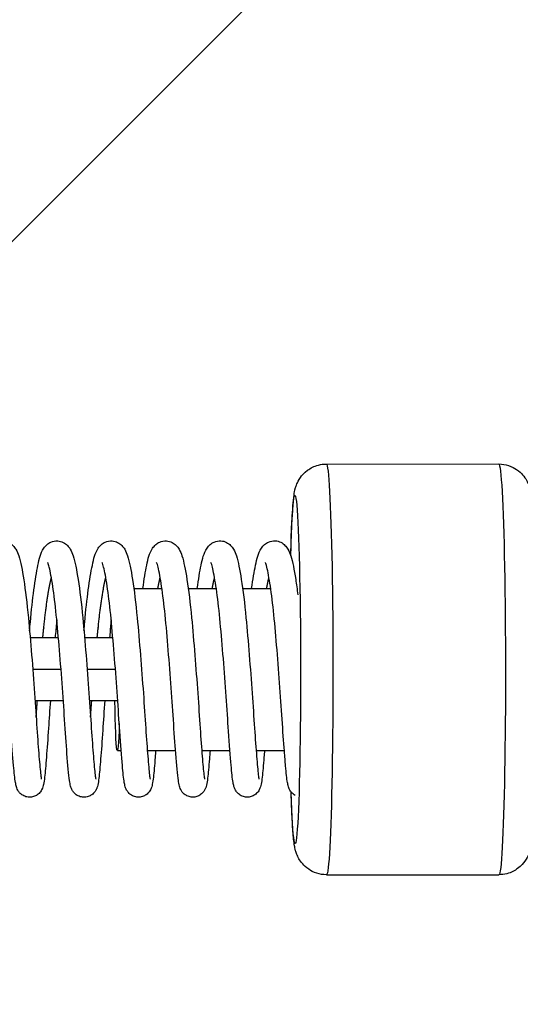
# Model space of a CAD drawing. Units: millimetres. Extents: x -16608 to 16147, y -3011 to 3011.
# Drawn here: x 11415 to 11511, y 941 to 1129 of the extents above; entities that cross this region are included whole.
import ezdxf

# ---------------------------------------------------------------- set-up
doc = ezdxf.new("R2010")
doc.units = ezdxf.units.MM
doc.header["$LTSCALE"] = 20
doc.layers.add('2d', color=230, linetype='Continuous')
doc.layers.add('AS-Free_Space_Hatch', color=31, linetype='Continuous')

msp = doc.modelspace()

# ---------------------------------------------------------------- hatches: boundary and pattern name
at = {"layer": 'AS-Free_Space_Hatch'}
h = msp.add_hatch(dxfattribs=at)
h.set_pattern_fill('ANSI31', color=256, scale=100, angle=180, style=0)
edge = h.paths.add_edge_path()
edge.add_arc((-13945.46, -999), 1000, 92.56256, 180)
edge.add_line((-14945.46, -999), (-14945.46, -1011))
edge.add_arc((-13945.46, -1011), 1000, 180, 270)
edge.add_line((-13945.46, -2011), (13931.02, -2011))
edge.add_arc((13931.02, -1011), 1000, 270, 360)
edge.add_line((14931.02, -1011), (14931.02, -999))
edge.add_arc((13931.02, -999), 1000, 360, 447.43744)
edge.add_arc((13931.02, 999), 1000, 272.56256, 360)
edge.add_line((14931.02, 999), (14931.02, 1011))
edge.add_arc((13931.02, 1011), 1000, 360, 450)
edge.add_line((13931.02, 2011), (-13945.46, 2011))
edge.add_arc((-13945.46, 1011), 1000, 90, 180)
edge.add_line((-14945.46, 1011), (-14945.46, 999))
edge.add_arc((-13945.46, 999), 1000, 180, 267.43744)

# ---------------------------------------------------------------- linework, layer by layer
at = {"layer": '2d'}
for p, q in [((11474.08, 1044.18), (11507.06, 1044.19)), ((11437.28, 1020.41), (11442.65, 1020.41)), ((11447.68, 1020.41), (11453.05, 1020.42)), ((11458.08, 1020.42), (11463.45, 1020.42)), ((11417.47, 1011), (11422.86, 1011)), ((11427.87, 1011), (11433.26, 1011)), ((11417.96, 1005), (11423.36, 1005)), ((11428.36, 1005), (11433.76, 1005)), ((11418.39, 999), (11423.8, 999)), ((11428.79, 999), (11434.12, 999)), ((11434.13, 989.41), (11434.86, 989.41)), ((11439.86, 989.41), (11445.26, 989.41)), ((11450.26, 989.41), (11455.66, 989.42)), ((11460.66, 989.42), (11466.06, 989.42)), ((11474.12, 965.68), (11507.1, 965.69))]:
    msp.add_line(p, q, dxfattribs=at)
at = {"layer": '2d', "extrusion": (0, 0, -1)}
for centre, major_axis, start_param, end_param in [((11474.1, 1004.93), (-0.02, 39.25), 0, 3.141593), ((11507.08, 1004.94), (-0.02, 39.25), 0, 3.141593), ((11468.1, 1004.92), (-0.02, 33.25), 5.423449, 10.213621), ((11434.12, 1004.91), (-0.01, 15.5), 2.301581, 4.321436)]:
    msp.add_ellipse(centre, major_axis=major_axis, ratio=0.031924, start_param=start_param, end_param=end_param, dxfattribs=at)
at = {"layer": '2d'}
for points, knots in [([(11467.28, 1026.64), (11467.35, 1029.28), (11467.44, 1031.59), (11467.64, 1035.55), (11467.73, 1037.02), (11467.98, 1038.69), (11468.02, 1039.04), (11468.27, 1039.88), (11468.34, 1040.09), (11468.58, 1040.67), (11468.74, 1041.04), (11469.41, 1041.99), (11469.79, 1042.48), (11471.02, 1043.38), (11471.72, 1043.77), (11473.06, 1044.11), (11473.57, 1044.18), (11474.08, 1044.18)], [3.848392, 3.848392, 3.848392, 3.848392, 4.1578995, 4.1578995, 4.5004094, 4.5004094, 4.6071973, 4.6071973, 4.6368489, 4.6368489, 4.6690181, 4.6690181, 4.6906589, 4.6906589, 4.7058595, 4.7058595, 4.7139852, 4.7139852, 4.7139852, 4.7139852]), ([(11507.06, 1044.19), (11507.72, 1044.19), (11508.37, 1044.08), (11509.55, 1043.7), (11510.06, 1043.42), (11510.99, 1042.78), (11511.35, 1042.43), (11511.98, 1041.72), (11512.18, 1041.38), (11512.53, 1040.77), (11512.64, 1040.52), (11512.85, 1040), (11512.91, 1039.78), (11513.08, 1039.19), (11513.13, 1038.92), (11513.25, 1038.22), (11513.29, 1037.83), (11513.39, 1036.95), (11513.43, 1036.46), (11513.51, 1035.37), (11513.55, 1034.77), (11513.62, 1033.46), (11513.66, 1032.76), (11513.79, 1029.74), (11513.88, 1027), (11514.01, 1020.91), (11514.06, 1017.59), (11514.13, 1010.65), (11514.15, 1007.04), (11514.14, 999.87), (11514.12, 996.31), (11514.04, 989.6), (11513.98, 986.44), (11513.84, 980.83), (11513.75, 978.38), (11513.54, 974.32), (11513.45, 972.85), (11513.2, 971.18), (11513.16, 970.83), (11512.91, 969.99), (11512.84, 969.78), (11512.6, 969.2), (11512.44, 968.82), (11511.77, 967.87), (11511.39, 967.39), (11510.16, 966.49), (11509.46, 966.1), (11508.12, 965.76), (11507.61, 965.69), (11507.1, 965.69)], [4.713985, 4.713985, 4.713985, 4.713985, 4.724357, 4.724357, 4.735776, 4.735776, 4.750437, 4.750437, 4.770023, 4.770023, 4.794079, 4.794079, 4.827992, 4.827992, 4.898022, 4.898022, 5.0081, 5.0081, 5.121201, 5.121201, 5.235369, 5.235369, 5.347849, 5.347849, 5.68285, 5.68285, 6.007206, 6.007206, 6.329432, 6.329432, 6.651283, 6.651283, 6.973838, 6.973838, 7.299492, 7.299492, 7.642002, 7.642002, 7.74879, 7.74879, 7.778442, 7.778442, 7.810611, 7.810611, 7.832252, 7.832252, 7.847452, 7.847452, 7.855578, 7.855578, 7.855578, 7.855578]), ([(11406.95, 1012.33), (11407, 1012.88), (11407.05, 1013.42), (11407.3, 1016.19), (11407.53, 1018.29), (11408.02, 1021.96), (11408.28, 1023.55), (11408.83, 1026.13), (11409.01, 1027.07), (11409.83, 1028.31), (11410.03, 1028.56), (11410.49, 1028.96), (11410.74, 1029.13), (11411.42, 1029.42), (11411.88, 1029.51), (11412.71, 1029.46), (11413.08, 1029.35), (11413.71, 1029.03), (11413.97, 1028.82), (11414.42, 1028.37), (11414.59, 1028.12), (11414.98, 1027.46), (11415.14, 1027.06), (11415.66, 1025.45), (11415.94, 1023.98), (11416.55, 1020.06), (11416.86, 1017.53), (11417.34, 1012.55), (11417.55, 1010.12), (11417.94, 1005.24), (11418.13, 1002.75), (11418.47, 998.02), (11418.61, 995.72), (11418.89, 991.65), (11419.02, 989.82), (11419.27, 986.8), (11419.39, 985.54), (11419.52, 984.42), (11419.56, 984.15), (11419.6, 983.97), (11419.61, 983.94), (11419.61, 983.94)], [414.944077, 414.944077, 414.944077, 414.944077, 415.118594, 415.118594, 415.849862, 415.849862, 416.592861, 416.592861, 417.372111, 417.372111, 417.547549, 417.547549, 417.681993, 417.681993, 417.859968, 417.859968, 418.011287, 418.011287, 418.166797, 418.166797, 418.352776, 418.352776, 418.679678, 418.679678, 419.543907, 419.543907, 420.46008, 420.46008, 421.202619, 421.202619, 421.935413, 421.935413, 422.659666, 422.659666, 423.372566, 423.372566, 424.082987, 424.082987, 424.405974, 424.405974, 424.521044, 424.521044, 424.521044, 424.521044]), ([(11417.35, 1012.33), (11417.4, 1012.88), (11417.45, 1013.43), (11417.7, 1016.2), (11417.93, 1018.3), (11418.42, 1021.96), (11418.68, 1023.56), (11419.23, 1026.13), (11419.41, 1027.08), (11420.23, 1028.32), (11420.43, 1028.56), (11420.89, 1028.97), (11421.14, 1029.13), (11421.82, 1029.43), (11422.28, 1029.52), (11423.11, 1029.46), (11423.48, 1029.35), (11424.11, 1029.04), (11424.37, 1028.83), (11424.82, 1028.37), (11424.99, 1028.13), (11425.38, 1027.47), (11425.54, 1027.07), (11426.06, 1025.46), (11426.34, 1023.99), (11426.95, 1020.06), (11427.26, 1017.54), (11427.74, 1012.56), (11427.95, 1010.12), (11428.34, 1005.25), (11428.53, 1002.75), (11428.87, 998.02), (11429.01, 995.73), (11429.29, 991.66), (11429.42, 989.82), (11429.67, 986.81), (11429.79, 985.55), (11429.92, 984.42), (11429.96, 984.15), (11430, 983.98), (11430.01, 983.95), (11430.01, 983.95)], [429.34117, 429.34117, 429.34117, 429.34117, 429.515687, 429.515687, 430.246955, 430.246955, 430.989954, 430.989954, 431.769204, 431.769204, 431.944643, 431.944643, 432.079087, 432.079087, 432.257062, 432.257062, 432.408381, 432.408381, 432.56389, 432.56389, 432.74987, 432.74987, 433.076772, 433.076772, 433.941, 433.941, 434.857174, 434.857174, 435.599713, 435.599713, 436.332506, 436.332506, 437.05676, 437.05676, 437.769659, 437.769659, 438.48008, 438.48008, 438.803067, 438.803067, 438.918137, 438.918137, 438.918137, 438.918137]), ([(11427.75, 1012.34), (11427.8, 1012.89), (11427.85, 1013.43), (11428.1, 1016.2), (11428.33, 1018.3), (11428.82, 1021.97), (11429.08, 1023.56), (11429.63, 1026.14), (11429.81, 1027.08), (11430.63, 1028.32), (11430.83, 1028.57), (11431.29, 1028.97), (11431.54, 1029.14), (11432.22, 1029.43), (11432.68, 1029.52), (11433.51, 1029.47), (11433.88, 1029.36), (11434.51, 1029.04), (11434.77, 1028.83), (11435.22, 1028.38), (11435.39, 1028.13), (11435.78, 1027.47), (11435.94, 1027.07), (11436.46, 1025.46), (11436.74, 1023.99), (11437.35, 1020.07), (11437.66, 1017.54), (11438.14, 1012.56), (11438.35, 1010.13), (11438.74, 1005.25), (11438.93, 1002.76), (11439.27, 998.03), (11439.41, 995.73), (11439.69, 991.66), (11439.83, 989.83), (11440.07, 986.81), (11440.19, 985.55), (11440.32, 984.43), (11440.36, 984.16), (11440.4, 983.98), (11440.41, 983.95), (11440.41, 983.95)], [443.738264, 443.738264, 443.738264, 443.738264, 443.912781, 443.912781, 444.644049, 444.644049, 445.387048, 445.387048, 446.166298, 446.166298, 446.341736, 446.341736, 446.47618, 446.47618, 446.654155, 446.654155, 446.805474, 446.805474, 446.960984, 446.960984, 447.146963, 447.146963, 447.473865, 447.473865, 448.338094, 448.338094, 449.254267, 449.254267, 449.996806, 449.996806, 450.7296, 450.7296, 451.453853, 451.453853, 452.166753, 452.166753, 452.877174, 452.877174, 453.200161, 453.200161, 453.315231, 453.315231, 453.315231, 453.315231]), ([(11439.01, 1020.41), (11439.25, 1022.14), (11439.49, 1023.63), (11440.03, 1026.14), (11440.21, 1027.09), (11441.03, 1028.33), (11441.23, 1028.57), (11441.69, 1028.98), (11441.94, 1029.14), (11442.62, 1029.44), (11443.08, 1029.53), (11443.91, 1029.47), (11444.28, 1029.36), (11444.91, 1029.05), (11445.17, 1028.84), (11445.62, 1028.38), (11445.79, 1028.14), (11446.18, 1027.48), (11446.34, 1027.08), (11446.86, 1025.47), (11447.14, 1024), (11447.75, 1020.07), (11448.06, 1017.55), (11448.54, 1012.57), (11448.75, 1010.13), (11449.14, 1005.26), (11449.33, 1002.76), (11449.67, 998.03), (11449.81, 995.74), (11450.09, 991.67), (11450.23, 989.83), (11450.47, 986.82), (11450.59, 985.56), (11450.72, 984.43), (11450.76, 984.16), (11450.8, 983.99), (11450.81, 983.96), (11450.81, 983.96)], [459.079209, 459.079209, 459.079209, 459.079209, 459.784141, 459.784141, 460.563391, 460.563391, 460.73883, 460.73883, 460.873274, 460.873274, 461.051249, 461.051249, 461.202568, 461.202568, 461.358077, 461.358077, 461.544057, 461.544057, 461.870959, 461.870959, 462.735187, 462.735187, 463.651361, 463.651361, 464.3939, 464.3939, 465.126693, 465.126693, 465.850947, 465.850947, 466.563846, 466.563846, 467.274267, 467.274267, 467.597254, 467.597254, 467.712324, 467.712324, 467.712324, 467.712324]), ([(11449.41, 1020.41), (11449.65, 1022.14), (11449.89, 1023.64), (11450.43, 1026.15), (11450.61, 1027.09), (11451.43, 1028.33), (11451.63, 1028.58), (11452.09, 1028.98), (11452.34, 1029.15), (11453.02, 1029.44), (11453.48, 1029.53), (11454.31, 1029.48), (11454.68, 1029.37), (11455.31, 1029.05), (11455.57, 1028.84), (11456.02, 1028.39), (11456.19, 1028.14), (11456.58, 1027.48), (11456.74, 1027.08), (11457.26, 1025.47), (11457.54, 1024), (11458.15, 1020.08), (11458.46, 1017.55), (11458.94, 1012.57), (11459.15, 1010.14), (11459.54, 1005.26), (11459.73, 1002.77), (11460.07, 998.04), (11460.21, 995.74), (11460.49, 991.67), (11460.63, 989.84), (11460.87, 986.82), (11460.99, 985.56), (11461.12, 984.44), (11461.17, 984.17), (11461.2, 983.99), (11461.21, 983.96), (11461.21, 983.96)], [473.476303, 473.476303, 473.476303, 473.476303, 474.181235, 474.181235, 474.960485, 474.960485, 475.135923, 475.135923, 475.270367, 475.270367, 475.448342, 475.448342, 475.599661, 475.599661, 475.755171, 475.755171, 475.94115, 475.94115, 476.268052, 476.268052, 477.132281, 477.132281, 478.048454, 478.048454, 478.790993, 478.790993, 479.523787, 479.523787, 480.24804, 480.24804, 480.96094, 480.96094, 481.671361, 481.671361, 481.994348, 481.994348, 482.109418, 482.109418, 482.109418, 482.109418]), ([(11459.81, 1020.42), (11460.05, 1022.15), (11460.29, 1023.64), (11460.83, 1026.15), (11461.01, 1027.1), (11461.83, 1028.34), (11462.03, 1028.58), (11462.49, 1028.99), (11462.75, 1029.15), (11463.42, 1029.45), (11463.88, 1029.54), (11464.71, 1029.48), (11465.08, 1029.37), (11465.71, 1029.06), (11465.97, 1028.85), (11466.42, 1028.39), (11466.59, 1028.15), (11466.98, 1027.49), (11467.14, 1027.09), (11467.66, 1025.48), (11467.94, 1024.01), (11468.37, 1021.22), (11468.51, 1020.25), (11468.64, 1019.2)], [487.873396, 487.873396, 487.873396, 487.873396, 488.578328, 488.578328, 489.357578, 489.357578, 489.533017, 489.533017, 489.667461, 489.667461, 489.845436, 489.845436, 489.996755, 489.996755, 490.152264, 490.152264, 490.338244, 490.338244, 490.665146, 490.665146, 491.529374, 491.529374, 491.928438, 491.928438, 491.928438, 491.928438]), ([(11421.32, 999), (11421.2, 997.16), (11421.08, 995.37), (11420.83, 991.65), (11420.69, 989.75), (11420.44, 986.57), (11420.33, 985.3), (11420.16, 983.79), (11420.1, 983.36), (11419.95, 982.65), (11419.9, 982.37), (11419.6, 981.79), (11419.52, 981.67), (11419.28, 981.34), (11419.08, 981.13), (11418.62, 980.81), (11418.38, 980.69), (11417.85, 980.52), (11417.56, 980.48), (11416.98, 980.5), (11416.68, 980.57), (11416.15, 980.78), (11415.91, 980.93), (11415.52, 981.27), (11415.36, 981.45), (11415.14, 981.78), (11415.06, 981.93), (11414.92, 982.23), (11414.87, 982.37), (11414.75, 982.78), (11414.7, 983.02), (11414.52, 984.1), (11414.42, 985.15), (11414.14, 988.28), (11413.97, 990.54), (11413.65, 995.12), (11413.51, 997.4), (11413.18, 1002.08), (11413, 1004.55), (11412.61, 1009.31), (11412.41, 1011.66), (11412.01, 1015.95), (11411.78, 1017.95), (11411.32, 1021.32), (11411.09, 1022.75), (11410.76, 1024.27), (11410.66, 1024.68), (11410.51, 1025.17), (11410.45, 1025.31), (11410.43, 1025.36), (11410.43, 1025.36), (11410.43, 1025.36)], [97.617637, 97.617637, 97.617637, 97.617637, 98.18968, 98.18968, 98.913446, 98.913446, 99.640515, 99.640515, 100.032343, 100.032343, 100.325526, 100.325526, 100.395935, 100.395935, 100.500845, 100.500845, 100.588524, 100.588524, 100.681691, 100.681691, 100.775887, 100.775887, 100.869965, 100.869965, 100.961624, 100.961624, 101.050444, 101.050444, 101.166302, 101.166302, 101.416449, 101.416449, 102.171906, 102.171906, 103.076289, 103.076289, 103.799609, 103.799609, 104.524618, 104.524618, 105.238243, 105.238243, 105.944523, 105.944523, 106.639503, 106.639503, 106.965937, 106.965937, 107.222169, 107.222169, 107.264982, 107.264982, 107.264982, 107.264982]), ([(11431.72, 999), (11431.58, 997.01), (11431.46, 995.07), (11431.2, 991.26), (11431.07, 989.39), (11430.81, 986.29), (11430.71, 985.06), (11430.53, 983.61), (11430.47, 983.2), (11430.34, 982.64), (11430.29, 982.48), (11430.18, 982.16), (11430.11, 982), (11429.92, 981.68), (11429.82, 981.53), (11429.53, 981.2), (11429.33, 981.01), (11428.86, 980.73), (11428.6, 980.62), (11428.06, 980.5), (11427.76, 980.48), (11427.18, 980.55), (11426.9, 980.63), (11426.39, 980.88), (11426.16, 981.05), (11425.81, 981.39), (11425.68, 981.57), (11425.48, 981.89), (11425.41, 982.03), (11425.28, 982.34), (11425.24, 982.48), (11425.1, 982.98), (11425.05, 983.3), (11424.83, 984.85), (11424.68, 986.58), (11424.36, 990.72), (11424.2, 992.96), (11423.9, 997.54), (11423.74, 999.91), (11423.39, 1004.68), (11423.19, 1007.14), (11422.8, 1011.8), (11422.6, 1014.06), (11422.17, 1018.07), (11421.93, 1019.88), (11421.48, 1022.81), (11421.23, 1024.03), (11420.96, 1025.03), (11420.88, 1025.24), (11420.83, 1025.35), (11420.83, 1025.37), (11420.83, 1025.37)], [83.414612, 83.414612, 83.414612, 83.414612, 84.035418, 84.035418, 84.760064, 84.760064, 85.487453, 85.487453, 85.884567, 85.884567, 86.031798, 86.031798, 86.142678, 86.142678, 86.221723, 86.221723, 86.3178, 86.3178, 86.406538, 86.406538, 86.500274, 86.500274, 86.594458, 86.594458, 86.688375, 86.688375, 86.77881, 86.77881, 86.869621, 86.869621, 87.001092, 87.001092, 87.329745, 87.329745, 88.328454, 88.328454, 89.130829, 89.130829, 89.854399, 89.854399, 90.575579, 90.575579, 91.289603, 91.289603, 91.989857, 91.989857, 92.678407, 92.678407, 92.973176, 92.973176, 93.059011, 93.059011, 93.059011, 93.059011]), ([(11441.46, 989.41), (11441.43, 988.98), (11441.4, 988.57), (11441.24, 986.58), (11441.13, 985.31), (11440.96, 983.8), (11440.9, 983.37), (11440.75, 982.66), (11440.7, 982.38), (11440.4, 981.8), (11440.32, 981.68), (11440.08, 981.35), (11439.88, 981.14), (11439.42, 980.82), (11439.18, 980.7), (11438.65, 980.53), (11438.36, 980.49), (11437.78, 980.51), (11437.48, 980.58), (11436.95, 980.79), (11436.71, 980.94), (11436.32, 981.28), (11436.16, 981.46), (11435.94, 981.79), (11435.86, 981.94), (11435.72, 982.24), (11435.68, 982.38), (11435.55, 982.79), (11435.5, 983.03), (11435.32, 984.11), (11435.22, 985.16), (11434.94, 988.29), (11434.77, 990.55), (11434.45, 995.13), (11434.31, 997.41), (11433.98, 1002.09), (11433.8, 1004.56), (11433.41, 1009.32), (11433.21, 1011.67), (11432.81, 1015.97), (11432.58, 1017.96), (11432.12, 1021.33), (11431.89, 1022.76), (11431.56, 1024.28), (11431.46, 1024.69), (11431.31, 1025.18), (11431.25, 1025.33), (11431.23, 1025.37), (11431.23, 1025.37), (11431.23, 1025.37)], [70.324378, 70.324378, 70.324378, 70.324378, 70.504169, 70.504169, 71.231238, 71.231238, 71.623066, 71.623066, 71.916259, 71.916259, 71.986655, 71.986655, 72.091556, 72.091556, 72.179235, 72.179235, 72.272402, 72.272402, 72.366598, 72.366598, 72.460676, 72.460676, 72.552335, 72.552335, 72.641155, 72.641155, 72.757017, 72.757017, 73.007182, 73.007182, 73.762695, 73.762695, 74.667041, 74.667041, 75.390362, 75.390362, 76.115369, 76.115369, 76.828994, 76.828994, 77.535274, 77.535274, 78.230252, 78.230252, 78.556684, 78.556684, 78.812907, 78.812907, 78.855687, 78.855687, 78.855687, 78.855687]), ([(11451.86, 989.42), (11451.82, 988.86), (11451.78, 988.34), (11451.61, 986.3), (11451.51, 985.07), (11451.33, 983.62), (11451.27, 983.21), (11451.14, 982.64), (11451.09, 982.49), (11450.98, 982.17), (11450.91, 982.01), (11450.72, 981.69), (11450.62, 981.54), (11450.33, 981.21), (11450.13, 981.02), (11449.66, 980.74), (11449.41, 980.63), (11448.86, 980.51), (11448.56, 980.49), (11447.98, 980.56), (11447.7, 980.64), (11447.19, 980.89), (11446.96, 981.06), (11446.61, 981.4), (11446.48, 981.58), (11446.28, 981.9), (11446.21, 982.04), (11446.08, 982.35), (11446.04, 982.5), (11445.9, 982.99), (11445.85, 983.31), (11445.63, 984.86), (11445.48, 986.59), (11445.16, 990.73), (11445, 992.97), (11444.7, 997.55), (11444.54, 999.92), (11444.19, 1004.69), (11443.99, 1007.15), (11443.6, 1011.81), (11443.4, 1014.08), (11442.97, 1018.08), (11442.73, 1019.89), (11442.28, 1022.82), (11442.03, 1024.04), (11441.76, 1025.04), (11441.68, 1025.25), (11441.63, 1025.36), (11441.63, 1025.38), (11441.63, 1025.38)], [56.120981, 56.120981, 56.120981, 56.120981, 56.35093, 56.35093, 57.07832, 57.07832, 57.475453, 57.475453, 57.622631, 57.622631, 57.733472, 57.733472, 57.812454, 57.812454, 57.908516, 57.908516, 57.997256, 57.997256, 58.090992, 58.090992, 58.185176, 58.185176, 58.279093, 58.279093, 58.369528, 58.369528, 58.46034, 58.46034, 58.59182, 58.59182, 58.920524, 58.920524, 59.919336, 59.919336, 60.721676, 60.721676, 61.445246, 61.445246, 62.166425, 62.166425, 62.880448, 62.880448, 63.580699, 63.580699, 64.269245, 64.269245, 64.563997, 64.563997, 64.649716, 64.649716, 64.649716, 64.649716]), ([(11462.26, 989.42), (11462.23, 988.99), (11462.2, 988.57), (11462.04, 986.59), (11461.93, 985.32), (11461.76, 983.81), (11461.7, 983.38), (11461.55, 982.67), (11461.5, 982.39), (11461.19, 981.81), (11461.12, 981.69), (11460.88, 981.36), (11460.68, 981.15), (11460.22, 980.83), (11459.98, 980.71), (11459.45, 980.54), (11459.16, 980.5), (11458.58, 980.52), (11458.28, 980.59), (11457.75, 980.8), (11457.51, 980.95), (11457.12, 981.29), (11456.96, 981.47), (11456.74, 981.8), (11456.66, 981.95), (11456.52, 982.25), (11456.47, 982.39), (11456.35, 982.8), (11456.3, 983.04), (11456.11, 984.12), (11456.02, 985.18), (11455.74, 988.32), (11455.57, 990.58), (11455.25, 995.16), (11455.11, 997.43), (11454.78, 1002.12), (11454.59, 1004.59), (11454.21, 1009.34), (11454.01, 1011.7), (11453.61, 1015.99), (11453.38, 1017.99), (11452.92, 1021.35), (11452.68, 1022.78), (11452.36, 1024.29), (11452.26, 1024.7), (11452.11, 1025.19), (11452.05, 1025.34), (11452.03, 1025.38), (11452.03, 1025.38), (11452.03, 1025.38)], [41.915093, 41.915093, 41.915093, 41.915093, 42.095413, 42.095413, 42.822485, 42.822485, 43.214365, 43.214365, 43.507829, 43.507829, 43.577837, 43.577837, 43.682436, 43.682436, 43.77013, 43.77013, 43.863304, 43.863304, 43.957499, 43.957499, 44.051577, 44.051577, 44.143225, 44.143225, 44.232056, 44.232056, 44.348038, 44.348038, 44.598774, 44.598774, 45.356057, 45.356057, 46.25924, 46.25924, 46.982573, 46.982573, 47.707553, 47.707553, 48.421182, 48.421182, 49.12743, 49.12743, 49.82238, 49.82238, 50.148741, 50.148741, 50.404679, 50.404679, 50.446393, 50.446393, 50.446393, 50.446393]), ([(11468.13, 980.84), (11467.98, 980.92), (11467.84, 981.02), (11467.53, 981.28), (11467.37, 981.47), (11467.14, 981.8), (11467.06, 981.95), (11466.93, 982.24), (11466.88, 982.38), (11466.75, 982.79), (11466.71, 983.02), (11466.52, 984.08), (11466.43, 985.09), (11466.23, 987.31), (11466.15, 988.27), (11465.93, 991.1), (11465.78, 993.18), (11465.49, 997.59), (11465.34, 999.97), (11464.98, 1004.75), (11464.79, 1007.2), (11464.39, 1011.86), (11464.19, 1014.13), (11463.76, 1018.13), (11463.53, 1019.93), (11463.07, 1022.86), (11462.83, 1024.07), (11462.56, 1025.06), (11462.48, 1025.27), (11462.43, 1025.38), (11462.43, 1025.39), (11462.43, 1025.39)], [29.785016, 29.785016, 29.785016, 29.785016, 29.841624, 29.841624, 29.933378, 29.933378, 30.022106, 30.022106, 30.136878, 30.136878, 30.381918, 30.381918, 31.121536, 31.121536, 31.572156, 31.572156, 32.314897, 32.314897, 33.040422, 33.040422, 33.761477, 33.761477, 34.475506, 34.475506, 35.175651, 35.175651, 35.864068, 35.864068, 36.158314, 36.158314, 36.240427, 36.240427, 36.240427, 36.240427]), ([(11422.55, 1014.42), (11422.54, 1014.3), (11422.53, 1014.19), (11422.42, 1013.08), (11422.33, 1012.05), (11422.24, 1011)], [96.0360365, 96.0360365, 96.0360365, 96.0360365, 96.0753241, 96.0753241, 96.4034754, 96.4034754, 96.4034754, 96.4034754]), ([(11432.95, 1014.43), (11432.93, 1014.17), (11432.9, 1013.91), (11432.8, 1012.79), (11432.72, 1011.9), (11432.64, 1011)], [81.8322022, 81.8322022, 81.8322022, 81.8322022, 81.9192096, 81.9192096, 82.200618, 82.200618, 82.200618, 82.200618]), ([(11474.12, 965.68), (11473.46, 965.68), (11472.82, 965.79), (11471.63, 966.17), (11471.12, 966.45), (11470.19, 967.08), (11469.83, 967.44), (11469.21, 968.15), (11469, 968.48), (11468.65, 969.09), (11468.54, 969.35), (11468.34, 969.86), (11468.27, 970.09), (11468.1, 970.67), (11468.05, 970.95), (11467.93, 971.64), (11467.89, 972.04), (11467.79, 972.92), (11467.75, 973.41), (11467.67, 974.5), (11467.63, 975.1), (11467.56, 976.41), (11467.52, 977.11), (11467.44, 978.97), (11467.4, 980.19), (11467.35, 981.5)], [1.5723926, 1.5723926, 1.5723926, 1.5723926, 1.5827648, 1.5827648, 1.5941833, 1.5941833, 1.608844, 1.608844, 1.6284303, 1.6284303, 1.6524866, 1.6524866, 1.686399, 1.686399, 1.7564297, 1.7564297, 1.8665075, 1.8665075, 1.9796086, 1.9796086, 2.0937759, 2.0937759, 2.2062566, 2.2062566, 2.3694642, 2.3694642, 2.3694642, 2.3694642])]:
    msp.add_open_spline(points, degree=3, knots=knots, dxfattribs=at)
for points, weights, knots in [([(11419.88, 1011), (11419.96, 1011.81), (11420.04, 1012.59), (11420.71, 1019.27), (11421.52, 1022.48)], [0.984786601112, 0.991427999078, 1, 0.93111487834, 0.98690476572], [0.789103253, 0.789103253, 0.789103253, 0.789473684, 0.789473684, 0.792450489, 0.792450489, 0.792450489]), ([(11430.28, 1011), (11430.36, 1011.81), (11430.44, 1012.59), (11431.11, 1019.27), (11431.92, 1022.48)], [0.984745251432, 0.991401302137, 1, 0.931100754518, 0.986927648657], [0.815417889, 0.815417889, 0.815417889, 0.815789474, 0.815789474, 0.818766889, 0.818766889, 0.818766889]), ([(11418.61, 995.82), (11418.67, 996.72), (11418.74, 997.66), (11418.79, 998.32), (11418.84, 999)], [0.982254390091, 0.989745868672, 1, 0.992787599478, 0.986941946245], [0.785741088, 0.785741088, 0.785741088, 0.7861842105, 0.7861842105, 0.7864958876, 0.7864958876, 0.7864958876]), ([(11429.01, 995.83), (11429.07, 996.73), (11429.14, 997.67), (11429.19, 998.32), (11429.24, 999)], [0.982254390091, 0.989745868673, 1, 0.992814351092, 0.986985329434], [0.8120568775, 0.8120568775, 0.8120568775, 0.8125, 0.8125, 0.812810521, 0.812810521, 0.812810521])]:
    msp.add_rational_spline(points, weights, degree=2, knots=knots, dxfattribs=at)
for points, weights in [([(11441.88, 1020.41), (11442.1, 1021.62), (11442.32, 1022.49)], [0.965311402733, 0.971114358685, 0.986904837906]), ([(11452.28, 1020.42), (11452.5, 1021.62), (11452.72, 1022.49)], [0.965311402735, 0.97111852151, 0.986927498039]), ([(11462.68, 1020.42), (11462.9, 1021.63), (11463.12, 1022.5)], [0.965311402729, 0.971114759149, 0.986907017402])]:
    msp.add_rational_spline(points, weights, degree=2, dxfattribs=at)

doc.saveas('drawing.dxf')
